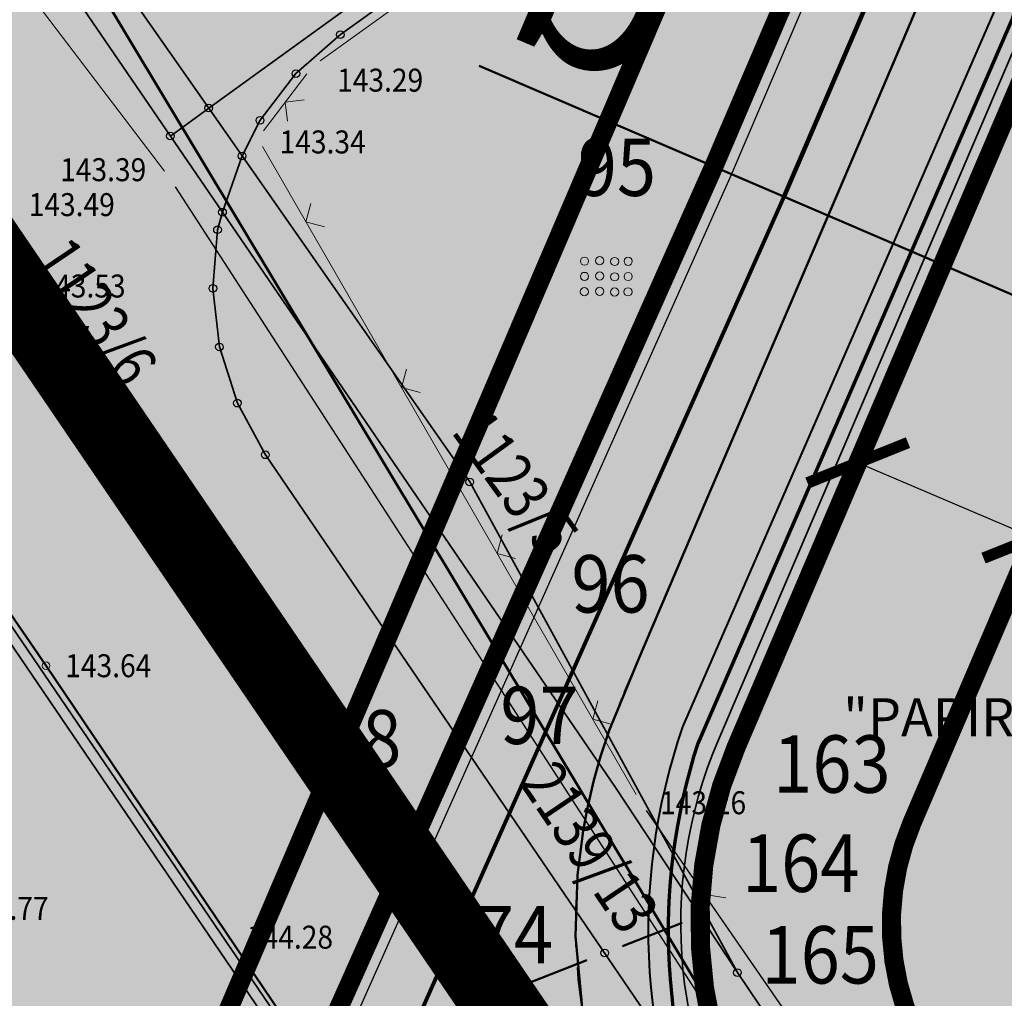
# Model space of a CAD drawing. Units: metres. Extents: x 7525089 to 7527618, y 4827271 to 4828821.
# Drawn here: x 7525489 to 7525514, y 4828006 to 4828032 of the extents above; entities that cross this region are included whole.
import ezdxf
from ezdxf.enums import TextEntityAlignment as Align

# ---------------------------------------------------------------- set-up
doc = ezdxf.new("R2010")
doc.units = ezdxf.units.M
doc.header["$PDMODE"] = 32
doc.header["$PDSIZE"] = 0.2
doc.linetypes.add('DASHED', pattern=[0.75, 0.5, -0.25])
doc.linetypes.add('GEOLINE', pattern=[7, 5, -1, 0, -1])
for name, color, linetype, lineweight, true_color in [('0 Elektroenergetika', 7, 'Continuous', 35, 0xd10000), ('05_privredne delatnosti_postojeće', 7, 'Continuous', 30, 0xb3dbe6), ('06_saobr. bez savremenog kolovoznog zastora', 7, 'Continuous', 50, 0xdbdbdb), ('0_gasovod planirani', 7, 'Continuous', 70, 0x007000)]:
    doc.layers.add(name, color=color, linetype=linetype, lineweight=lineweight, true_color=true_color)
for name, color, linetype, lineweight in [('0 TT mreza', 200, 'Continuous', 30), ('02_GL', 7, 'DASHED', 50), ('02_GL_kote', 7, 'Continuous', 9), ('02_GL_kote @ 1', 7, 'Continuous', 9), ('02_RL', 5, 'Continuous', 50), ('06_saobraćajnice_osovina', 251, 'GEOLINE', 35), ('06_saobraćajnice_preseci', 250, 'Continuous', 50), ('13_granica novoformiranih parcela', 6, 'Continuous', 50), ('13_novoprojektovane tačke_oznaka', 1, 'Continuous', 30), ('13_novoprojektovane tačke_znak', 1, 'Continuous', 30), ('1_Parcele_granice', 7, 'Continuous', 35), ('DETALJ_LINIJE', 1, 'Continuous', 9), ('Detaljne_tacke', 7, 'Continuous', 15), ('Detaljne_tacke_kote', 32, 'Continuous', 15), ('hidro OV sekundarni kolektori', 102, 'Continuous', 100), ('hidro vodovod sekundarni', 150, 'Continuous', 40), ('TOPOGRAFSKI_ZNACI', 1, 'Continuous', 9)]:
    doc.layers.add(name, color=color, linetype=linetype, lineweight=lineweight)
doc.layers.add('05_privredne delatnosti_planirano', color=7, linetype='Continuous', true_color=0xb3dbe6)
doc.layers.add('13_javno', color=7, linetype='Continuous', true_color=0xdbdbdb)
for name, color, linetype in [('06_nivelacija', 7, 'Continuous'), ('06_sekundarne_planirane', 241, 'Continuous'), ('07_vodotok II reda-zatvoreni kanal', 150, 'DASHED'), ('07_vodotok II reda_otvoreni-kanal-planirano', 150, 'Continuous'), ('2_Broj_parcele', 7, 'Continuous'), ('4_Katastarske_tacke', 7, 'Continuous'), ('Text', 7, 'Continuous')]:
    doc.layers.add(name, color=color, linetype=linetype)
doc.styles.add('GUP2013_SAOBRACAJ$0$Tahoma', font='tahoma.ttf')
doc.styles.add('kote', font='geodet__.shx')
doc.styles.add('MAPSOFT18', font='MAPC104.SHX')
doc.styles.add('oznake', font='yusimc.shx')
doc.styles.add('style2', font='txt')
doc.styles.add('Tahoma', font='tahoma.ttf')
doc.dimstyles.new('PGR-5000', dxfattribs={"dimtxt": 5, "dimasz": 2, "dimexe": 1.25, "dimexo": 0.625, "dimtad": 1, "dimdec": 1, "dimrnd": 0.05, "dimzin": 4, "dimtxsty": 'Tahoma', "dimblk1": 'ARCHTICK', "dimblk2": 'ARCHTICK', "dimsah": 1, "dimcen": 2.5, "dimadec": 0, "dimazin": 0, "dimtfac": 1, "dimtdec": 1, "dimtix": 1, "dimtmove": 2, "dimatfit": 2, "dimfxl": 1, "dimfxlon": 1, "dimarcsym": 0})

# ---------------------------------------------------------------- blocks, each defined once
blk = doc.blocks.new('NV-500')
for centre in [(-0.991, 0.179), (-0.594, 0.189), (-0.202, 0.17), (0.15, 0.176), (-0.992, -0.221), (-0.595, -0.211), (-0.204, -0.23), (0.149, -0.224), (-0.994, -0.621), (-0.596, -0.611), (-0.205, -0.63), (0.147, -0.624)]:
    blk.add_circle(centre, 0.107)
blk = doc.blocks.new('TZ117')
at = {"color": 0}
blk.add_lwpolyline([(0.707, 0.707), (0, 0), (-0.707, 0.707)], dxfattribs=at)
blk = doc.blocks.new('T1')
at = {"linetype": 'Continuous'}
blk.add_point((0, 0), dxfattribs=at)
blk.add_attdef('OZN-TAC', (0, 0), '', height=5)
blk = doc.blocks.new('_ArchTick')
at = {"color": 0, "linetype": 'ByBlock', "const_width": 0.15}
blk.add_lwpolyline([(-0.5, -0.5), (0.5, 0.5)], dxfattribs=at)
blk = doc.blocks.new('*D93')
at = {"layer": '02_GL_kote', "color": 0, "lineweight": -2, "ltscale": 0.5, "transparency": 16777216}
for p, q in [((7525514.162, 4828001.89), (7525513.458, 4828002.923)), ((7525510.029, 4827999.075), (7525514.162, 4828001.89)), ((7525510.029, 4827999.075), (7525509.326, 4828000.109))]:
    blk.add_line(p, q, dxfattribs=at)
at = {"layer": 'Defpoints', "color": 0, "lineweight": 50, "ltscale": 0.5, "transparency": 16777216}
for p in [(7525514.162, 4828001.89), (7525514.162, 4828001.89), (7525510.029, 4827999.075)]:
    blk.add_point(p, dxfattribs=at)
at = {"layer": '02_GL_kote', "color": 0, "lineweight": -2, "ltscale": 0.5, "transparency": 16777216, "xscale": 2, "yscale": 2, "zscale": 2}
for p, rotation in [((7525514.162, 4828001.89), 34.26059641686407), ((7525510.029, 4827999.075), 214.2605964168641)]:
    blk.add_blockref('_ArchTick', p, dxfattribs=dict(at, rotation=rotation))
at = {"layer": '02_GL_kote', "color": 0, "ltscale": 0.5, "transparency": 16777216, "insert": (7525518.14, 4828004.915), "char_height": 4, "attachment_point": 5, "rotation": 34.2606, "style": 'Tahoma'}
blk.add_mtext('5,0', dxfattribs=at)
blk = doc.blocks.new('*D136')
at = {"layer": '02_GL_kote', "color": 0, "lineweight": -2, "ltscale": 0.5, "transparency": 16777216}
for p, q in [((7525510.966, 4828020.922), (7525510.082, 4828018.853)), ((7525515.171, 4828018.037), (7525510.573, 4828020.002)), ((7525515.564, 4828018.956), (7525514.68, 4828016.887))]:
    blk.add_line(p, q, dxfattribs=at)
at = {"layer": 'Defpoints', "color": 0, "lineweight": 50, "ltscale": 0.5, "transparency": 16777216}
for p in [(7525511.426, 4828021.996), (7525516.023, 4828020.03), (7525510.573, 4828020.002)]:
    blk.add_point(p, dxfattribs=at)
at = {"layer": '02_GL_kote', "color": 0, "lineweight": -2, "ltscale": 0.5, "transparency": 16777216, "xscale": 2, "yscale": 2, "zscale": 2}
for p, rotation in [((7525510.573, 4828020.002), 156.8552913911878), ((7525515.171, 4828018.037), 336.8552913911878)]:
    blk.add_blockref('_ArchTick', p, dxfattribs=dict(at, rotation=rotation))
at = {"layer": '02_GL_kote', "color": 0, "ltscale": 0.5, "transparency": 16777216, "insert": (7525520.165, 4828016.64), "char_height": 4, "attachment_point": 5, "rotation": 336.8553, "style": 'Tahoma'}
blk.add_mtext('5,0', dxfattribs=at)

msp = doc.modelspace()

# ---------------------------------------------------------------- hatches: boundary and pattern name
at = {"layer": '05_privredne delatnosti_planirano'}
h = msp.add_hatch(color=256, dxfattribs=at)
h.dxf.hatch_style = 1
edge = h.paths.add_edge_path()
edge.add_line((7525507.396, 4828012.57), (7525517.57, 4828036.37))
edge.add_line((7525517.57, 4828036.37), (7525521.5, 4828040.9))
edge.add_line((7525521.5, 4828040.9), (7525509.32, 4828056.01))
edge.add_line((7525509.32, 4828056.01), (7525508.171, 4828055.185))
edge.add_arc((7525648.563, 4828194.393), 197.709, 220.09955, 224.75732, ccw=False)
edge.add_line((7525497.33, 4828067.045), (7525444.957, 4828129.253))
edge.add_line((7525444.957, 4828129.253), (7525549.165, 4828175.66))
edge.add_line((7525549.165, 4828175.66), (7525645.059, 4828218.574))
edge.add_line((7525645.059, 4828218.574), (7525651.74, 4828208.26))
edge.add_line((7525651.74, 4828208.26), (7525661.86, 4828193.44))
edge.add_line((7525661.86, 4828193.44), (7525662.83, 4828192.02))
edge.add_line((7525662.83, 4828192.02), (7525676.94, 4828171.36))
edge.add_line((7525676.94, 4828171.36), (7525690.13, 4828152.22))
edge.add_line((7525690.13, 4828152.22), (7525693.53, 4828147.32))
edge.add_line((7525693.53, 4828147.32), (7525697.97, 4828139.78))
edge.add_line((7525697.97, 4828139.78), (7525705.55, 4828126.95))
edge.add_line((7525705.55, 4828126.95), (7525719.81, 4828102.82))
edge.add_line((7525719.81, 4828102.82), (7525724.98, 4828094.86))
edge.add_line((7525724.98, 4828094.86), (7525733.97, 4828081.01))
edge.add_line((7525733.97, 4828081.01), (7525746.95, 4828061.09))
edge.add_line((7525746.95, 4828061.09), (7525750.55, 4828055.87))
edge.add_line((7525750.55, 4828055.87), (7525752.42, 4828053.13))
edge.add_line((7525752.42, 4828053.13), (7525752.8, 4828052.58))
edge.add_line((7525752.8, 4828052.58), (7525754.78, 4828053.89))
edge.add_line((7525754.78, 4828053.89), (7525761.492, 4828043.297))
edge.add_line((7525761.492, 4828043.297), (7525763.87, 4828036.41))
edge.add_line((7525763.87, 4828036.41), (7525769.67, 4828023.77))
edge.add_line((7525769.67, 4828023.77), (7525782.57, 4828003.27))
edge.add_line((7525782.57, 4828003.27), (7525787.63, 4827997.25))
edge.add_line((7525787.63, 4827997.25), (7525791.49, 4827994.09))
edge.add_line((7525791.49, 4827994.09), (7525795.36, 4827990.91))
edge.add_line((7525795.36, 4827990.91), (7525815.48, 4827959.48))
edge.add_line((7525815.48, 4827959.48), (7525816.18, 4827958.388))
edge.add_line((7525816.18, 4827958.388), (7525814.958, 4827957.4))
edge.add_line((7525814.958, 4827957.4), (7525813.286, 4827956.43))
edge.add_line((7525813.286, 4827956.43), (7525808.874, 4827954.307))
edge.add_line((7525808.874, 4827954.307), (7525800.699, 4827950.465))
edge.add_line((7525800.699, 4827950.465), (7525796.16, 4827948.7))
edge.add_line((7525796.16, 4827948.7), (7525789.203, 4827946.434))
edge.add_line((7525789.203, 4827946.434), (7525788.773, 4827947.486))
edge.add_line((7525788.773, 4827947.486), (7525778.798, 4827943.327))
edge.add_line((7525778.798, 4827943.327), (7525772.466, 4827940.629))
edge.add_line((7525772.466, 4827940.629), (7525763.027, 4827937.911))
edge.add_line((7525763.027, 4827937.911), (7525747.304, 4827933.493))
edge.add_line((7525747.304, 4827933.493), (7525732.781, 4827929.54))
edge.add_line((7525732.781, 4827929.54), (7525732.039, 4827929.641))
edge.add_line((7525732.039, 4827929.641), (7525720.886, 4827933.461))
edge.add_line((7525720.886, 4827933.461), (7525707.243, 4827938.853))
edge.add_line((7525707.243, 4827938.853), (7525698.741, 4827942.851))
edge.add_line((7525698.741, 4827942.851), (7525687.438, 4827949.066))
edge.add_line((7525687.438, 4827949.066), (7525680.299, 4827952.57))
edge.add_line((7525680.299, 4827952.57), (7525676.89, 4827953.97))
edge.add_line((7525676.89, 4827953.97), (7525672.502, 4827955.633))
edge.add_line((7525672.502, 4827955.633), (7525668.644, 4827956.938))
edge.add_line((7525668.644, 4827956.938), (7525663.389, 4827958.303))
edge.add_line((7525663.389, 4827958.303), (7525659.026, 4827958.929))
edge.add_line((7525659.026, 4827958.929), (7525654.143, 4827959.105))
edge.add_line((7525654.143, 4827959.105), (7525649.432, 4827958.969))
edge.add_line((7525649.432, 4827958.969), (7525644.514, 4827958.219))
edge.add_line((7525644.514, 4827958.219), (7525636.131, 4827956.752))
edge.add_line((7525636.131, 4827956.752), (7525628.748, 4827954.898))
edge.add_line((7525628.748, 4827954.898), (7525623.022, 4827953.205))
edge.add_line((7525623.022, 4827953.205), (7525615.834, 4827950.706))
edge.add_line((7525615.834, 4827950.706), (7525609.77, 4827948.292))
edge.add_line((7525609.77, 4827948.292), (7525603.372, 4827945.264))
edge.add_line((7525603.372, 4827945.264), (7525597.844, 4827942.333))
edge.add_line((7525597.844, 4827942.333), (7525591.49, 4827938.215))
edge.add_line((7525591.49, 4827938.215), (7525576.802, 4827927.418))
edge.add_line((7525576.802, 4827927.418), (7525573.727, 4827925.516))
edge.add_arc((7525567.545, 4827935.508), 11.75, 214.2606, 301.7458, ccw=False)
edge.add_line((7525557.834, 4827928.893), (7525508.489, 4828001.336))
edge.add_arc((7525518.201, 4828007.951), 11.75, 156.8553, 214.2606, ccw=False)
h = msp.add_hatch(color=256, dxfattribs=at)
h.dxf.hatch_style = 1
edge = h.paths.add_edge_path()
edge.add_arc((7525498.74, 4828038.749), 11.75, 336.8553, 404.5072)
edge.add_line((7525507.119, 4828046.986), (7525502.83, 4828051.35))
edge.add_line((7525502.83, 4828051.35), (7525498.21, 4828056.04))
edge.add_line((7525498.21, 4828056.04), (7525482.55, 4828072.57))
edge.add_line((7525482.55, 4828072.57), (7525479.52, 4828075.76))
edge.add_line((7525479.52, 4828075.76), (7525467.64, 4828090.49))
edge.add_line((7525467.64, 4828090.49), (7525453.38, 4828108.19))
edge.add_line((7525453.38, 4828108.19), (7525444.73, 4828119.43))
edge.add_line((7525444.73, 4828119.43), (7525438.73, 4828126.48))
edge.add_line((7525438.73, 4828126.48), (7525424.902, 4828120.322))
edge.add_line((7525424.902, 4828120.322), (7525425.263, 4828103.012))
edge.add_line((7525425.263, 4828103.012), (7525430.278, 4828051.906))
edge.add_line((7525430.278, 4828051.906), (7525432.597, 4828052.138))
edge.add_line((7525432.597, 4828052.138), (7525435.168, 4828048.372))
edge.add_line((7525435.168, 4828048.372), (7525435.605, 4828045.518))
edge.add_line((7525435.605, 4828045.518), (7525447.699, 4827944.571))
edge.add_line((7525447.699, 4827944.571), (7525447.024, 4827920.796))
edge.add_line((7525447.024, 4827920.796), (7525450.446, 4827889.682))
edge.add_line((7525450.446, 4827889.682), (7525451.848, 4827882.93))
edge.add_line((7525451.848, 4827882.93), (7525475.034, 4827874.412))
edge.add_line((7525475.034, 4827874.412), (7525481.12, 4827877.13))
edge.add_line((7525481.12, 4827877.13), (7525483.41, 4827878.15))
edge.add_line((7525483.41, 4827878.15), (7525491.741, 4827881.867))
edge.add_line((7525491.741, 4827881.867), (7525495, 4827883.32))
edge.add_line((7525495, 4827883.32), (7525512.46, 4827891.11))
edge.add_line((7525512.46, 4827891.11), (7525529.2, 4827899.01))
edge.add_line((7525529.2, 4827899.01), (7525535.9, 4827902.02))
edge.add_line((7525535.9, 4827902.02), (7525541.21, 4827904.614))
edge.add_line((7525541.21, 4827904.614), (7525543.52, 4827905.72))
edge.add_line((7525543.52, 4827905.72), (7525550.64, 4827909.68))
edge.add_line((7525550.64, 4827909.68), (7525552.2, 4827910.92))
edge.add_line((7525552.2, 4827910.92), (7525553.48, 4827912.44))
edge.add_line((7525553.48, 4827912.44), (7525554.43, 4827914.19))
edge.add_line((7525554.43, 4827914.19), (7525555.02, 4827916.09))
edge.add_line((7525555.02, 4827916.09), (7525555.18, 4827917.32))
edge.add_line((7525555.18, 4827917.32), (7525553.93, 4827919.14))
edge.add_line((7525553.93, 4827919.14), (7525532.51, 4827950.71))
edge.add_line((7525532.51, 4827950.71), (7525526.39, 4827959.72))
edge.add_line((7525526.39, 4827959.72), (7525520.99, 4827967.61))
edge.add_line((7525520.99, 4827967.61), (7525509.48, 4827984.45))
edge.add_line((7525509.48, 4827984.45), (7525496.19, 4828003.9))
edge.add_line((7525496.19, 4828003.9), (7525506.805, 4828027.724))
edge.add_line((7525506.805, 4828027.724), (7525509.544, 4828034.131))
at = {"layer": '05_privredne delatnosti_postojeće', "lineweight": 50}
h = msp.add_hatch(color=256, dxfattribs=at)
h.dxf.hatch_style = 1
h.paths.add_polyline_path([(7525424.992, 4828131.292), (7525424.737, 4828128.223), (7525425.263, 4828103.012), (7525430.278, 4828051.906), (7525432.597, 4828052.138), (7525435.168, 4828048.372), (7525435.605, 4828045.518), (7525439.209, 4828015.432), (7525442.109, 4827991.225), (7525444.972, 4827967.326), (7525447.699, 4827944.571), (7525447.024, 4827920.796), (7525450.446, 4827889.682), (7525455.351, 4827866.054), (7525455.466, 4827865.2), (7525479.368, 4827874.849), (7525483.854, 4827878.234), (7525508.171, 4827889.367), (7525529.253, 4827898.948), (7525541.21, 4827904.614), (7525551.107, 4827909.292), (7525552.591, 4827910.998), (7525554.426, 4827913.499), (7525555.125, 4827915.69), (7525555.295, 4827917.85), (7525551.079, 4827923.987), (7525536.017, 4827946.356), (7525524.871, 4827962.515), (7525521.241, 4827967.765), (7525517.848, 4827972.64), (7525509.61, 4827984.69), (7525489.373, 4828014.7), (7525476.752, 4828033.11), (7525458.249, 4828061.451), (7525465.884, 4828066.441), (7525467.065, 4828067.215), (7525482.451, 4828044.793), (7525489.609, 4828034.297), (7525507.86, 4828003.917), (7525518.122, 4827990.598), (7525525.25, 4827979.05), (7525529.88, 4827973.64), (7525533.56, 4827976.142), (7525542.57, 4827982.57), (7525554.56, 4827989.94), (7525544.41, 4827999.9), (7525535.81, 4828010.55), (7525517.57, 4828036.37), (7525514.86, 4828039.12), (7525511.69, 4828042.34), (7525502.83, 4828051.35), (7525498.21, 4828056.04), (7525482.56, 4828072.576), (7525479.52, 4828075.76), (7525467.64, 4828090.49), (7525453.38, 4828108.19), (7525440.36, 4828124.34), (7525438.357, 4828126.741), (7525430.123, 4828136.602), (7525427.69, 4828139.55), (7525424.92, 4828142.52), (7525423.21, 4828144.36), (7525419.009, 4828149.029), (7525424.992, 4828131.292)])
at = {"layer": '06_saobr. bez savremenog kolovoznog zastora', "lineweight": 50}
h = msp.add_hatch(color=256, dxfattribs=at)
h.dxf.hatch_style = 1
edge = h.paths.add_edge_path()
edge.add_line((7525555.295, 4827917.85), (7525551.079, 4827923.987))
edge.add_line((7525551.079, 4827923.987), (7525536.017, 4827946.356))
edge.add_line((7525536.017, 4827946.356), (7525524.871, 4827962.515))
edge.add_line((7525524.871, 4827962.515), (7525521.241, 4827967.765))
edge.add_line((7525521.241, 4827967.765), (7525517.848, 4827972.64))
edge.add_line((7525517.848, 4827972.64), (7525509.61, 4827984.69))
edge.add_line((7525509.61, 4827984.69), (7525489.373, 4828014.7))
edge.add_line((7525489.373, 4828014.7), (7525476.752, 4828033.11))
edge.add_line((7525476.752, 4828033.11), (7525458.249, 4828061.451))
edge.add_line((7525458.249, 4828061.451), (7525465.884, 4828066.441))
edge.add_line((7525465.884, 4828066.441), (7525467.065, 4828067.215))
edge.add_line((7525467.065, 4828067.215), (7525482.451, 4828044.793))
edge.add_line((7525482.451, 4828044.793), (7525489.609, 4828034.297))
edge.add_line((7525489.609, 4828034.297), (7525507.86, 4828003.917))
edge.add_line((7525507.86, 4828003.917), (7525518.122, 4827990.598))
edge.add_line((7525518.122, 4827990.598), (7525525.25, 4827979.05))
edge.add_line((7525525.25, 4827979.05), (7525529.88, 4827973.64))
edge.add_line((7525529.88, 4827973.64), (7525529.88, 4827973.64))
edge.add_line((7525529.88, 4827973.64), (7525540.97, 4827956.34))
edge.add_line((7525540.97, 4827956.34), (7525561.362, 4827926.25))
edge.add_line((7525561.362, 4827926.25), (7525564.986, 4827924.106))
edge.add_line((7525564.986, 4827924.106), (7525568.792, 4827923.276))
edge.add_line((7525568.792, 4827923.276), (7525570.815, 4827923.714))
edge.add_line((7525570.815, 4827923.714), (7525573.727, 4827925.516))
edge.add_arc((7525496.084, 4828013.906), 117.649, 298.44583, 311.29659, ccw=False)
edge.add_line((7525552.124, 4827910.461), (7525553.287, 4827911.947))
edge.add_line((7525553.287, 4827911.947), (7525554.426, 4827913.499))
edge.add_line((7525554.426, 4827913.499), (7525555.125, 4827915.69))
edge.add_line((7525555.125, 4827915.69), (7525555.295, 4827917.85))
at = {"layer": '06_sekundarne_planirane', "lineweight": 50}
h = msp.add_hatch(color=256, dxfattribs=at)
h.dxf.hatch_style = 1
edge = h.paths.add_edge_path()
edge.add_line((7525419.1, 4828148.76), (7525424.92, 4828142.52))
edge.add_line((7525424.92, 4828142.52), (7525427.69, 4828139.55))
edge.add_line((7525427.69, 4828139.55), (7525430.14, 4828136.61))
edge.add_line((7525430.14, 4828136.61), (7525433.19, 4828132.99))
edge.add_line((7525433.19, 4828132.99), (7525444.73, 4828119.43))
edge.add_line((7525444.73, 4828119.43), (7525453.38, 4828108.19))
edge.add_line((7525453.38, 4828108.19), (7525467.64, 4828090.49))
edge.add_line((7525467.64, 4828090.49), (7525479.52, 4828075.76))
edge.add_line((7525479.52, 4828075.76), (7525482.55, 4828072.57))
edge.add_line((7525482.55, 4828072.57), (7525498.21, 4828056.04))
edge.add_line((7525498.21, 4828056.04), (7525502.83, 4828051.35))
edge.add_line((7525502.83, 4828051.35), (7525507.119, 4828046.986))
edge.add_arc((7525498.74, 4828038.749), 11.75, -23.1447, 44.5072, ccw=False)
edge.add_line((7525509.544, 4828034.131), (7525506.805, 4828027.724))
edge.add_line((7525506.805, 4828027.724), (7525496.19, 4828003.9))
edge.add_line((7525496.19, 4828003.9), (7525509.48, 4827984.45))
edge.add_line((7525509.48, 4827984.45), (7525520.99, 4827967.61))
edge.add_line((7525520.99, 4827967.61), (7525526.39, 4827959.72))
edge.add_line((7525526.39, 4827959.72), (7525532.51, 4827950.71))
edge.add_line((7525532.51, 4827950.71), (7525553.93, 4827919.14))
edge.add_line((7525553.93, 4827919.14), (7525555.18, 4827917.32))
edge.add_line((7525555.18, 4827917.32), (7525555.02, 4827916.09))
edge.add_line((7525555.02, 4827916.09), (7525554.43, 4827914.19))
edge.add_line((7525554.43, 4827914.19), (7525553.48, 4827912.44))
edge.add_line((7525553.48, 4827912.44), (7525552.2, 4827910.92))
edge.add_line((7525552.2, 4827910.92), (7525550.64, 4827909.68))
edge.add_arc((7525498.719, 4828010.125), 113.07, 297.33503, 311.55791)
edge.add_arc((7525567.545, 4827935.508), 11.75, 214.2595, 301.7458, ccw=False)
edge.add_line((7525557.834, 4827928.893), (7525508.489, 4828001.336))
edge.add_arc((7525518.201, 4828007.951), 11.75, 156.8553, 214.2606, ccw=False)
edge.add_line((7525507.396, 4828012.57), (7525517.57, 4828036.37))
edge.add_line((7525517.57, 4828036.37), (7525521.5, 4828040.9))
edge.add_line((7525521.5, 4828040.9), (7525509.32, 4828056.01))
edge.add_line((7525509.32, 4828056.01), (7525508.171, 4828055.185))
edge.add_arc((7525648.563, 4828194.393), 197.709, 220.09955, 224.75732, ccw=False)
edge.add_line((7525497.33, 4828067.045), (7525444.957, 4828129.253))
edge.add_line((7525444.957, 4828129.253), (7525447.572, 4828130.417))
edge.add_line((7525447.572, 4828130.417), (7525444.177, 4828134.449))
edge.add_arc((7525516.086, 4828194.989), 94, 210.23913, 220.09415, ccw=False)
edge.add_line((7525434.876, 4828147.65), (7525428.471, 4828158.638))
edge.add_arc((7525436.895, 4828163.548), 9.75, 113.8769, 210.2387, ccw=False)
edge.add_line((7525432.948, 4828172.464), (7525413.942, 4828164.051))
edge.add_line((7525413.942, 4828164.051), (7525419.1, 4828148.76))
edge.add_line((7525419.1, 4828148.76), (7525419.1, 4828148.76))
at = {"layer": '07_vodotok II reda_otvoreni-kanal-planirano', "ltscale": 0.4}
h = msp.add_hatch(dxfattribs=at)
h.set_pattern_fill('ANSI37', color=256)
edge = h.paths.add_edge_path()
edge.add_line((7525128.565, 4828598.69), (7525128.339, 4828573.461))
edge.add_line((7525128.339, 4828573.461), (7525129.545, 4828559))
edge.add_line((7525129.545, 4828559), (7525125.154, 4828536.43))
edge.add_line((7525125.154, 4828536.43), (7525131.513, 4828517.226))
edge.add_line((7525131.513, 4828517.226), (7525135.233, 4828493.361))
edge.add_line((7525135.233, 4828493.361), (7525150.479, 4828462.961))
edge.add_line((7525150.479, 4828462.961), (7525164.37, 4828444.951))
edge.add_line((7525164.37, 4828444.951), (7525176.681, 4828433.455))
edge.add_line((7525176.681, 4828433.455), (7525204.284, 4828411.629))
edge.add_line((7525204.284, 4828411.629), (7525221.481, 4828391.505))
edge.add_line((7525221.481, 4828391.505), (7525241.391, 4828370.699))
edge.add_line((7525241.391, 4828370.699), (7525265.753, 4828345.355))
edge.add_line((7525265.753, 4828345.355), (7525282.519, 4828329.411))
edge.add_line((7525282.519, 4828329.411), (7525302.544, 4828309.203))
edge.add_line((7525302.544, 4828309.203), (7525300.367, 4828307.138))
edge.add_line((7525300.367, 4828307.138), (7525301.584, 4828305.909))
edge.add_line((7525301.584, 4828305.909), (7525318.562, 4828288.133))
edge.add_line((7525318.562, 4828288.133), (7525340.753, 4828264.954))
edge.add_line((7525340.753, 4828264.954), (7525355.804, 4828248.063))
edge.add_line((7525355.804, 4828248.063), (7525377.882, 4828220.767))
edge.add_line((7525377.882, 4828220.767), (7525395.787, 4828196.34))
edge.add_line((7525395.787, 4828196.34), (7525413.027, 4828166.766))
edge.add_line((7525413.027, 4828166.766), (7525424.992, 4828131.292))
edge.add_line((7525424.992, 4828131.292), (7525424.737, 4828128.223))
edge.add_line((7525424.737, 4828128.223), (7525425.263, 4828103.012))
edge.add_line((7525425.263, 4828103.012), (7525430.278, 4828051.906))
edge.add_line((7525430.278, 4828051.906), (7525432.597, 4828052.138))
edge.add_line((7525432.597, 4828052.138), (7525435.168, 4828048.372))
edge.add_line((7525435.168, 4828048.372), (7525435.605, 4828045.518))
edge.add_line((7525435.605, 4828045.518), (7525439.209, 4828015.432))
edge.add_line((7525439.209, 4828015.432), (7525442.109, 4827991.225))
edge.add_line((7525442.109, 4827991.225), (7525444.972, 4827967.326))
edge.add_line((7525444.972, 4827967.326), (7525447.699, 4827944.571))
edge.add_line((7525447.699, 4827944.571), (7525447.024, 4827920.796))
edge.add_line((7525447.024, 4827920.796), (7525450.446, 4827889.682))
edge.add_line((7525450.446, 4827889.682), (7525455.351, 4827866.054))
edge.add_line((7525455.351, 4827866.054), (7525455.466, 4827865.2))
edge.add_line((7525455.466, 4827865.2), (7525463.416, 4827813.379))
edge.add_line((7525463.416, 4827813.379), (7525467.964, 4827773.307))
edge.add_arc((7525587.198, 4827786.842), 120, 186.47592, 191.54874)
edge.add_line((7525469.628, 4827762.818), (7525478.667, 4827718.581))
edge.add_line((7525478.667, 4827718.581), (7525480.45, 4827697.653))
edge.add_line((7525480.45, 4827697.653), (7525490.527, 4827640.293))
edge.add_line((7525490.527, 4827640.293), (7525502.057, 4827560.356))
edge.add_line((7525502.057, 4827560.356), (7525503.523, 4827552.04))
edge.add_line((7525503.523, 4827552.04), (7525477.937, 4827552.04))
edge.add_line((7525477.937, 4827552.04), (7525476.923, 4827556.052))
edge.add_line((7525476.923, 4827556.052), (7525472.664, 4827580.792))
edge.add_line((7525472.664, 4827580.792), (7525468.044, 4827607.623))
edge.add_line((7525468.044, 4827607.623), (7525460.598, 4827634.963))
edge.add_line((7525460.598, 4827634.963), (7525455.295, 4827667.535))
edge.add_line((7525455.295, 4827667.535), (7525450.709, 4827692.408))
edge.add_line((7525450.709, 4827692.408), (7525448.132, 4827713.273))
edge.add_line((7525448.132, 4827713.273), (7525444.284, 4827737.979))
edge.add_line((7525444.284, 4827737.979), (7525440.918, 4827763.597))
edge.add_line((7525440.918, 4827763.597), (7525438.577, 4827789.536))
edge.add_line((7525438.577, 4827789.536), (7525436.1, 4827810.202))
edge.add_line((7525436.1, 4827810.202), (7525433.24, 4827834.072))
edge.add_line((7525433.24, 4827834.072), (7525430.495, 4827848.627))
edge.add_line((7525430.495, 4827848.627), (7525428.834, 4827855.098))
edge.add_line((7525428.834, 4827855.098), (7525428.272, 4827860.41))
edge.add_line((7525428.272, 4827860.41), (7525428.094, 4827887.119))
edge.add_line((7525428.094, 4827887.119), (7525425.504, 4827917.98))
edge.add_line((7525425.504, 4827917.98), (7525422.406, 4827941.317))
edge.add_line((7525422.406, 4827941.317), (7525419.654, 4827964.293))
edge.add_line((7525419.654, 4827964.293), (7525416.79, 4827988.192))
edge.add_line((7525416.79, 4827988.192), (7525413.592, 4828012.363))
edge.add_line((7525413.592, 4828012.363), (7525406.705, 4828042.105))
edge.add_line((7525406.705, 4828042.105), (7525404.061, 4828070.905))
edge.add_line((7525404.061, 4828070.905), (7525400.674, 4828100.019))
edge.add_line((7525400.674, 4828100.019), (7525398.092, 4828127.013))
edge.add_line((7525398.092, 4828127.013), (7525387.841, 4828159.16))
edge.add_line((7525387.841, 4828159.16), (7525373.776, 4828185.324))
edge.add_line((7525373.776, 4828185.324), (7525357.356, 4828205.975))
edge.add_line((7525357.356, 4828205.975), (7525335.969, 4828229.595))
edge.add_line((7525335.969, 4828229.595), (7525320.584, 4828245.967))
edge.add_line((7525320.584, 4828245.967), (7525299.086, 4828269.868))
edge.add_line((7525299.086, 4828269.868), (7525283.767, 4828289.238))
edge.add_line((7525283.767, 4828289.238), (7525262.988, 4828311.059))
edge.add_line((7525262.988, 4828311.059), (7525247.17, 4828327.894))
edge.add_line((7525247.17, 4828327.894), (7525223.099, 4828353.511))
edge.add_line((7525223.099, 4828353.511), (7525202.801, 4828372.992))
edge.add_line((7525202.801, 4828372.992), (7525184.406, 4828390.927))
edge.add_line((7525184.406, 4828390.927), (7525158.16, 4828414.085))
edge.add_line((7525158.16, 4828414.085), (7525143.559, 4828424.899))
edge.add_line((7525143.559, 4828424.899), (7525143.18, 4828417.3))
edge.add_line((7525143.18, 4828417.3), (7525143.204, 4828417.262))
edge.add_line((7525143.204, 4828417.262), (7525123.58, 4828449.25))
edge.add_line((7525123.58, 4828449.25), (7525106.75, 4828476.19))
edge.add_line((7525106.75, 4828476.19), (7525107.44, 4828480.09))
edge.add_line((7525107.44, 4828480.09), (7525108.441, 4828487.918))
edge.add_line((7525108.441, 4828487.918), (7525102.105, 4828507.74))
edge.add_line((7525102.105, 4828507.74), (7525101.49, 4828511.387))
edge.add_line((7525101.49, 4828511.387), (7525101.49, 4828598.69))
edge.add_line((7525101.49, 4828598.69), (7525128.565, 4828598.69))
at = {"layer": '13_javno', "lineweight": 50}
h = msp.add_hatch(color=256, dxfattribs=at)
h.dxf.hatch_style = 1
edge = h.paths.add_edge_path()
edge.add_line((7525507.396, 4828012.57), (7525515.455, 4828031.422))
edge.add_line((7525515.455, 4828031.422), (7525517.57, 4828036.37))
edge.add_line((7525517.57, 4828036.37), (7525521.5, 4828040.9))
edge.add_line((7525521.5, 4828040.9), (7525509.32, 4828056.01))
edge.add_line((7525509.32, 4828056.01), (7525508.171, 4828055.185))
edge.add_line((7525508.171, 4828055.185), (7525507.602, 4828055.763))
edge.add_arc((7525647.841, 4828193.761), 196.75, 220.09415, 224.53838, ccw=False)
edge.add_line((7525497.33, 4828067.045), (7525444.957, 4828129.253))
edge.add_line((7525444.957, 4828129.253), (7525447.572, 4828130.417))
edge.add_line((7525447.572, 4828130.417), (7525444.177, 4828134.449))
edge.add_arc((7525516.086, 4828194.989), 94, 210.23913, 220.09415, ccw=False)
edge.add_line((7525434.876, 4828147.65), (7525428.471, 4828158.638))
edge.add_arc((7525436.895, 4828163.548), 9.75, 113.8769, 210.2387, ccw=False)
edge.add_line((7525432.948, 4828172.464), (7525413.942, 4828164.051))
edge.add_line((7525413.942, 4828164.051), (7525419.1, 4828148.76))
edge.add_line((7525419.1, 4828148.76), (7525419.1, 4828148.76))
edge.add_line((7525419.1, 4828148.76), (7525424.92, 4828142.52))
edge.add_line((7525424.92, 4828142.52), (7525427.69, 4828139.55))
edge.add_line((7525427.69, 4828139.55), (7525430.14, 4828136.61))
edge.add_line((7525430.14, 4828136.61), (7525433.19, 4828132.99))
edge.add_line((7525433.19, 4828132.99), (7525444.73, 4828119.43))
edge.add_line((7525444.73, 4828119.43), (7525453.38, 4828108.19))
edge.add_line((7525453.38, 4828108.19), (7525467.64, 4828090.49))
edge.add_line((7525467.64, 4828090.49), (7525479.52, 4828075.76))
edge.add_line((7525479.52, 4828075.76), (7525482.55, 4828072.57))
edge.add_line((7525482.55, 4828072.57), (7525498.21, 4828056.04))
edge.add_line((7525498.21, 4828056.04), (7525502.83, 4828051.35))
edge.add_line((7525502.83, 4828051.35), (7525507.119, 4828046.986))
edge.add_arc((7525498.74, 4828038.749), 11.75, -23.1447, 44.5072, ccw=False)
edge.add_line((7525509.544, 4828034.131), (7525506.805, 4828027.724))
edge.add_line((7525506.805, 4828027.724), (7525496.19, 4828003.9))
edge.add_line((7525496.19, 4828003.9), (7525509.48, 4827984.45))
edge.add_line((7525509.48, 4827984.45), (7525520.99, 4827967.61))
edge.add_line((7525520.99, 4827967.61), (7525526.39, 4827959.72))
edge.add_line((7525526.39, 4827959.72), (7525532.51, 4827950.71))
edge.add_line((7525532.51, 4827950.71), (7525553.93, 4827919.14))
edge.add_line((7525553.93, 4827919.14), (7525555.18, 4827917.32))
edge.add_line((7525555.18, 4827917.32), (7525555.02, 4827916.09))
edge.add_line((7525555.02, 4827916.09), (7525554.43, 4827914.19))
edge.add_line((7525554.43, 4827914.19), (7525553.48, 4827912.44))
edge.add_line((7525553.48, 4827912.44), (7525552.2, 4827910.92))
edge.add_line((7525552.2, 4827910.92), (7525550.64, 4827909.68))
edge.add_arc((7525498.719, 4828010.125), 113.07, 297.33503, 311.55791)
edge.add_arc((7525567.545, 4827935.508), 11.75, 214.2595, 301.7458, ccw=False)
edge.add_line((7525557.834, 4827928.893), (7525508.489, 4828001.336))
edge.add_arc((7525518.201, 4828007.951), 11.75, 156.8553, 214.2606, ccw=False)

# ---------------------------------------------------------------- linework, layer by layer
at = {"layer": '0 Elektroenergetika'}
msp.add_lwpolyline([(7525649.478, 4827958.471), (7525644.594, 4827957.725), (7525636.235, 4827956.263), (7525628.88, 4827954.415), (7525623.175, 4827952.729), (7525616.009, 4827950.237), (7525609.97, 4827947.833), (7525603.596, 4827944.817), (7525598.097, 4827941.901), (7525591.774, 4827937.803), (7525577.082, 4827927.003), (7525573.99, 4827925.091, -0.401416), (7525557.421, 4827928.612), (7525508.076, 4828001.055, -0.255851), (7525506.937, 4828012.766), (7525514.995, 4828031.618, 0.304219), (7525511.274, 4828051.318), (7525507.245, 4828055.412, -0.019394), (7525496.948, 4828066.723), (7525444.575, 4828128.931), (7525447.096, 4828130.206), (7525443.795, 4828134.127, -0.043027), (7525434.444, 4828147.398), (7525428.039, 4828158.386, -0.293272)], format="xyb", dxfattribs=at)
at = {"layer": '0 TT mreza'}
msp.add_lwpolyline([(7525419.465, 4828149.101), (7525425.286, 4828142.861), (7525428.065, 4828139.881), (7525430.523, 4828136.931), (7525433.572, 4828133.313), (7525445.119, 4828119.745), (7525453.773, 4828108.499), (7525468.029, 4828090.804), (7525479.896, 4828076.09), (7525482.913, 4828072.914), (7525498.57, 4828056.387), (7525503.186, 4828051.701), (7525507.476, 4828047.337, -0.304071), (7525510.004, 4828033.935), (7525507.264, 4828027.524), (7525496.76, 4828003.952), (7525509.893, 4827984.732)], format="xyb", dxfattribs=at)
at = {"layer": '02_GL', "ltscale": 7, "const_width": 0.5}
for points in [[(7525476.978, 4828074.133), (7525477.261, 4828073.782), (7525480.373, 4828070.505), (7525496.052, 4828053.956), (7525500.692, 4828049.246), (7525504.98, 4828044.883, -0.304071), (7525506.785, 4828035.31), (7525504.047, 4828028.904), (7525492.118, 4828000.997), (7525505.352, 4827981.629)], [(7525507.066, 4828066.773), (7525528.017, 4828040.782), (7525521.86, 4828033.685), (7525520.052, 4828029.457), (7525511.994, 4828010.604, 0.255851), (7525512.622, 4828004.151), (7525561.966, 4827931.708, 0.401416), (7525571.097, 4827929.768), (7525574.001, 4827931.565), (7525588.647, 4827942.331), (7525595.308, 4827946.647), (7525601.13, 4827949.735), (7525607.775, 4827952.879), (7525614.088, 4827955.392), (7525621.491, 4827957.966), (7525627.43, 4827959.722), (7525635.09, 4827961.646), (7525643.705, 4827963.153), (7525648.981, 4827963.959)]]:
    msp.add_lwpolyline(points, format="xyb", dxfattribs=at)
at = {"layer": '02_RL', "const_width": 0.5}
for points in [[(7525419.1, 4828148.76), (7525424.92, 4828142.52), (7525427.69, 4828139.55), (7525430.14, 4828136.61), (7525433.19, 4828132.99), (7525444.73, 4828119.43), (7525453.38, 4828108.19), (7525467.64, 4828090.49), (7525479.52, 4828075.76), (7525482.55, 4828072.57), (7525498.21, 4828056.04), (7525502.83, 4828051.35), (7525507.119, 4828046.986, -0.304071), (7525509.544, 4828034.131), (7525506.805, 4828027.724), (7525496.19, 4828003.9), (7525509.48, 4827984.45)], [(7525649.432, 4827958.969), (7525644.514, 4827958.219), (7525636.131, 4827956.752), (7525628.748, 4827954.898), (7525623.022, 4827953.205), (7525615.834, 4827950.706), (7525609.77, 4827948.292), (7525603.372, 4827945.264), (7525597.844, 4827942.333), (7525591.49, 4827938.215), (7525576.802, 4827927.418), (7525573.727, 4827925.516, -0.401416), (7525557.834, 4827928.893), (7525508.489, 4828001.336, -0.255851), (7525507.396, 4828012.57), (7525517.57, 4828036.37), (7525521.5, 4828040.9), (7525509.32, 4828056.01), (7525508.171, 4828055.185, -0.019394), (7525497.33, 4828067.045), (7525444.957, 4828129.253), (7525447.572, 4828130.417)]]:
    msp.add_lwpolyline(points, format="xyb", dxfattribs=at)
at = {"layer": '05_privredne delatnosti_planirano'}
for points in [[(7525649.432, 4827958.969), (7525644.514, 4827958.219), (7525636.131, 4827956.752), (7525628.748, 4827954.898), (7525623.022, 4827953.205), (7525615.834, 4827950.706), (7525609.77, 4827948.292), (7525603.372, 4827945.264), (7525597.844, 4827942.333), (7525591.49, 4827938.215), (7525576.802, 4827927.418), (7525573.727, 4827925.516, -0.401416), (7525557.834, 4827928.893), (7525508.489, 4828001.336, -0.255851), (7525507.396, 4828012.57), (7525517.57, 4828036.37), (7525521.5, 4828040.9), (7525509.32, 4828056.01), (7525508.171, 4828055.185, -0.020326), (7525497.33, 4828067.045), (7525444.957, 4828129.253), (7525549.165, 4828175.66)], [(7525444.972, 4827967.326), (7525442.109, 4827991.225), (7525439.209, 4828015.432), (7525435.605, 4828045.518), (7525435.168, 4828048.372), (7525432.597, 4828052.138), (7525430.278, 4828051.906), (7525425.263, 4828103.012), (7525424.902, 4828120.322), (7525438.73, 4828126.48), (7525444.73, 4828119.43), (7525453.38, 4828108.19), (7525467.64, 4828090.49), (7525479.52, 4828075.76), (7525482.55, 4828072.57), (7525498.21, 4828056.04), (7525502.83, 4828051.35), (7525507.119, 4828046.986, -0.304071), (7525509.544, 4828034.131), (7525506.805, 4828027.724), (7525496.19, 4828003.9), (7525509.48, 4827984.45)]]:
    msp.add_lwpolyline(points, format="xyb", dxfattribs=at)
at = {"layer": '05_privredne delatnosti_postojeće', "flags": 128}
msp.add_lwpolyline([(7525509.61, 4827984.69), (7525489.373, 4828014.7), (7525476.752, 4828033.11), (7525458.249, 4828061.451), (7525465.884, 4828066.441), (7525467.065, 4828067.215), (7525482.451, 4828044.793), (7525489.609, 4828034.297), (7525507.86, 4828003.917), (7525518.122, 4827990.598), (7525525.25, 4827979.05)], dxfattribs=at)
at = {"layer": '06_nivelacija', "lineweight": 50}
msp.add_lwpolyline([(7525512.801, 4828033.526), (7525511.719, 4828030.951), (7525510.608, 4828028.351), (7525509.14, 4828024.917), (7525506.616, 4828019.013), (7525504.835, 4828014.845), (7525504.078, 4828013.006), (7525503.854, 4828012.33), (7525503.678, 4828011.707), (7525503.503, 4828010.948), (7525503.399, 4828010.385), (7525503.256, 4828009.24), (7525503.204, 4828007.637), (7525503.389, 4828005.584), (7525503.847, 4828003.594), (7525504.216, 4828002.526), (7525505.038, 4828000.758), (7525506.512, 4827998.467), (7525516.171, 4827984.515)], dxfattribs=at)
at = {"layer": '06_saobr. bez savremenog kolovoznog zastora', "color": 7, "flags": 128}
msp.add_lwpolyline([(7525509.61, 4827984.69), (7525489.373, 4828014.7), (7525476.752, 4828033.11), (7525458.249, 4828061.451), (7525465.884, 4828066.441), (7525467.065, 4828067.215), (7525482.451, 4828044.793), (7525489.609, 4828034.297), (7525507.86, 4828003.917), (7525518.122, 4827990.598), (7525525.25, 4827979.05)], dxfattribs=at)
at = {"layer": '06_saobraćajnice_osovina', "ltscale": 0.5}
msp.add_lwpolyline([(7525475.522, 4828489.921), (7525351.428, 4828447.233, -0.037406), (7525342.756, 4828444.958), (7525329.662, 4828442.551, 0.358103), (7525317.375, 4828428.001), (7525316.669, 4828375.83, -0.009817), (7525316.517, 4828371.238), (7525313.154, 4828307.596, 0.206987), (7525318.679, 4828292.71), (7525328.604, 4828282.343, -0.04627), (7525398.535, 4828198.079), (7525429.693, 4828144.628, 0.043027), (7525439.587, 4828130.585), (7525494.844, 4828064.952, 0.019394), (7525505.285, 4828053.484), (7525509.431, 4828049.27, -0.304219), (7525512.532, 4828032.853), (7525504.408, 4828013.847, 0.255851), (7525505.803, 4827999.507), (7525563.74, 4827914.449)], format="xyb", dxfattribs=at)
msp.add_lwpolyline([(7525505.803, 4827999.507), (7525488.842, 4828024.408)], dxfattribs=at)
at = {"layer": '06_saobraćajnice_preseci'}
msp.add_lwpolyline([(7525500.684, 4828030.374), (7525516.934, 4828023.4)], dxfattribs=at)
at = {"layer": '06_sekundarne_planirane'}
for points in [[(7525413.942, 4828164.051), (7525419.1, 4828148.76), (7525419.1, 4828148.76), (7525424.92, 4828142.52), (7525427.69, 4828139.55), (7525430.14, 4828136.61), (7525433.19, 4828132.99), (7525444.73, 4828119.43), (7525453.38, 4828108.19), (7525467.64, 4828090.49), (7525479.52, 4828075.76), (7525482.55, 4828072.57), (7525498.21, 4828056.04), (7525502.83, 4828051.35), (7525507.119, 4828046.986, -0.304071), (7525509.544, 4828034.131), (7525506.805, 4828027.724), (7525496.19, 4828003.9), (7525509.48, 4827984.45)], [(7525557.834, 4827928.893), (7525508.489, 4828001.336, -0.255851), (7525507.396, 4828012.57), (7525517.57, 4828036.37), (7525521.5, 4828040.9), (7525509.32, 4828056.01), (7525508.171, 4828055.185, -0.020326), (7525497.33, 4828067.045), (7525444.957, 4828129.253), (7525447.572, 4828130.417), (7525444.177, 4828134.449, -0.043027), (7525434.876, 4828147.65), (7525428.471, 4828158.638, -0.447122)]]:
    msp.add_lwpolyline(points, format="xyb", dxfattribs=at)
at = {"layer": '07_vodotok II reda-zatvoreni kanal', "ltscale": 20, "const_width": 2}
msp.add_lwpolyline([(7525810.597, 4827552.04), (7525804.233, 4827560.469), (7525689.828, 4827728.678), (7525425.354, 4828117.422)], dxfattribs=at)
at = {"layer": '0_gasovod planirani', "ltscale": 0.15}
msp.add_lwpolyline([(7525445.717, 4828126.787), (7525482.007, 4828084.109), (7525500.326, 4828062.178), (7525510.996, 4828050.807), (7525513.713, 4828047.482), (7525513.019, 4828041.178), (7525515.995, 4828039.999), (7525515.864, 4828035.219), (7525514.61, 4828031.598), (7525506.396, 4828012.67, 0.185957), (7525507.033, 4828001.193), (7525519.243, 4827983.543), (7525549.467, 4827939.441), (7525553.9, 4827930.71)], format="xyb", dxfattribs=at)
at = {"layer": '13_granica novoformiranih parcela', "ltscale": 8}
for p, q in [((7525504.43, 4828007.375), (7525505.987, 4828007.985)), ((7525496.789, 4828004.381), (7525503.499, 4828007.01))]:
    msp.add_line(p, q, dxfattribs=at)
at = {"layer": '13_javno'}
for points in [[(7525509.544, 4828034.131), (7525506.805, 4828027.724)], [(7525507.396, 4828012.57), (7525515.455, 4828031.422)], [(7525506.805, 4828027.724), (7525496.19, 4828003.9)]]:
    msp.add_lwpolyline(points, dxfattribs=at)
msp.add_lwpolyline([(7525508.489, 4828001.336, -0.255851), (7525507.396, 4828012.57)], format="xyb", dxfattribs=at)
at = {"layer": '13_novoprojektovane tačke_znak', "ltscale": 5}
for p in [(7525506.805, 4828027.724), (7525501.926, 4828016.774), (7525501.426, 4828015.652), (7525500.152, 4828012.792), (7525507.396, 4828012.57), (7525506.461, 4828008.456), (7525506.453, 4828008.168), (7525503.965, 4828007.193)]:
    msp.add_point(p, dxfattribs=at)
at = {"layer": '1_Parcele_granice', "linetype": 'Continuous'}
for p, q in [((7525494.99, 4828005.65), (7525457.42, 4828060.91)), ((7525493.62, 4828029.27), (7525511.69, 4828042.34)), ((7525508.01, 4828039.06), (7525497.06, 4828031.19)), ((7525489.93, 4828034.56), (7525493.62, 4828029.27)), ((7525488.85, 4828034.06), (7525492.62, 4828028.54)), ((7525497.06, 4828031.19), (7525495.9, 4828030.17)), ((7525495.9, 4828030.17), (7525494.96, 4828028.95)), ((7525492.62, 4828028.54), (7525493.62, 4828029.27)), ((7525493.62, 4828029.27), (7525494.49, 4828028.02)), ((7525494.96, 4828028.95), (7525494.49, 4828028.02)), ((7525492.62, 4828028.54), (7525493.98, 4828026.55)), ((7525493.98, 4828026.55), (7525494.49, 4828028.02)), ((7525500.44, 4828019.5), (7525494.49, 4828028.02)), ((7525493.85, 4828026.09), (7525493.98, 4828026.55)), ((7525504.25, 4828011.52), (7525493.98, 4828026.55)), ((7525493.73, 4828024.56), (7525493.85, 4828026.09)), ((7525493.9, 4828023.03), (7525493.73, 4828024.56)), ((7525494.37, 4828021.56), (7525493.9, 4828023.03)), ((7525495.1, 4828020.21), (7525494.37, 4828021.56)), ((7525514.27, 4827992.06), (7525495.1, 4828020.21)), ((7525507.43, 4828006.68), (7525500.44, 4828019.5)), ((7525509.61, 4827984.69), (7525488.47, 4828015.73)), ((7525504.25, 4828011.52), (7525507.43, 4828006.68)), ((7525507.43, 4828006.68), (7525518.52, 4827990.42))]:
    msp.add_line(p, q, dxfattribs=at)
at = {"layer": 'DETALJ_LINIJE'}
for p, q in [((7525492.469, 4828027.619), (7525480.621, 4828043.211)), ((7525510.027, 4828040.204), (7525496.533, 4828030.506)), ((7525496.179, 4828030.161), (7525495.051, 4828028.679)), ((7525495.025, 4828028.263), (7525504.785, 4828011.337))]:
    msp.add_line(p, q, dxfattribs=at)
at = {"layer": 'DETALJ_LINIJE', "lineweight": -3}
for p, q in [((7525476.893, 4828032.904), (7525489.232, 4828014.907)), ((7525507.572, 4828004.325), (7525492.756, 4828027.21)), ((7525503.489, 4828002.232), (7525488.837, 4828024.531)), ((7525508.854, 4828005.423), (7525505.052, 4828010.914))]:
    msp.add_line(p, q, dxfattribs=at)
at = {"layer": 'Detaljne_tacke'}
msp.add_point((7525489.373, 4828014.7, 143.635), dxfattribs=at)
at = {"layer": 'hidro OV sekundarni kolektori'}
msp.add_lwpolyline([(7525555.582, 4827920.268), (7525534.164, 4827951.834), (7525528.042, 4827960.847), (7525522.641, 4827968.739), (7525511.131, 4827985.578), (7525498.471, 4828004.106), (7525508.638, 4828026.924), (7525511.383, 4828033.345, 0.304071), (7525508.546, 4828048.388), (7525504.256, 4828052.753), (7525499.648, 4828057.43), (7525484.001, 4828073.946), (7525481.026, 4828077.079), (7525469.197, 4828091.745), (7525454.951, 4828109.427), (7525446.285, 4828120.689), (7525434.716, 4828134.282), (7525431.673, 4828137.895), (7525429.191, 4828140.873), (7525420.857, 4828149.809), (7525414.857, 4828167.597)], format="xyb", dxfattribs=at)
at = {"layer": 'hidro vodovod sekundarni'}
msp.add_lwpolyline([(7525679.846, 4827750.845), (7525671.683, 4827762.938), (7525663.524, 4827774.876), (7525655.364, 4827786.816), (7525650.344, 4827794.161), (7525645.322, 4827801.51), (7525636.449, 4827814.774), (7525631.669, 4827821.914), (7525626.739, 4827829.283), (7525612.27, 4827850.832), (7525599.841, 4827869.271), (7525591.222, 4827882.049), (7525572.665, 4827909.28), (7525558.382, 4827926.561), (7525556.682, 4827928.225), (7525506.854, 4828000.462, -0.203425), (7525506.008, 4828013.104), (7525514.19, 4828031.898, 0.353113), (7525510.522, 4828050.571), (7525506.261, 4828054.929), (7525496.165, 4828066.212), (7525444.025, 4828128.135), (7525409.618, 4828188.994)], format="xyb", dxfattribs=at)

# ---------------------------------------------------------------- block references
at = {"layer": '4_Katastarske_tacke'}
for p in [(7525497.06, 4828031.19), (7525495.9, 4828030.17), (7525493.62, 4828029.27), (7525494.96, 4828028.95), (7525492.62, 4828028.54), (7525494.49, 4828028.02), (7525493.98, 4828026.55), (7525493.85, 4828026.09), (7525493.73, 4828024.56), (7525493.9, 4828023.03), (7525494.37, 4828021.56), (7525495.1, 4828020.21), (7525500.44, 4828019.5, 143.11), (7525507.43, 4828006.68, 142.86)]:
    msp.add_blockref('T1', p, dxfattribs=at)
at = {"layer": 'TOPOGRAFSKI_ZNACI'}
for p, xscale, yscale, zscale, rotation in [((7525495.615, 4828029.42), 0.5000000003758049, 0.5000000003758049, 0.5000000003758049, 232.7419912611092), ((7525506.635, 4828008.715), 0.5000000001576571, 0.5000000001576571, 0.5000000001576571, 305.6501987950105)]:
    msp.add_blockref('TZ117', p, dxfattribs=dict(at, xscale=xscale, yscale=yscale, zscale=zscale, rotation=rotation))
at = {"layer": 'TOPOGRAFSKI_ZNACI', "xscale": 0.4999999997856604, "yscale": 0.4999999997856604, "zscale": 0.4999999997856604, "rotation": 299.9683038655548, "row_count": 1, "column_count": 4, "row_spacing": 0, "column_spacing": 5}
msp.add_blockref('TZ117', (7525496.159, 4828026.297), dxfattribs=at)
at = {"layer": 'TOPOGRAFSKI_ZNACI'}
msp.add_blockref('NV-500', (7525504.427, 4828025.092), dxfattribs=at)

# ---------------------------------------------------------------- texts
at = {"layer": '06_saobraćajnice_preseci', "insert": (7525503.035, 4828035.917), "char_height": 5, "attachment_point": 1, "rotation": 337.0689, "style": 'GUP2013_SAOBRACAJ$0$Tahoma'}
msp.add_mtext_dynamic_manual_height_columns('b', width=4.37349, gutter_width=10, heights=[0], dxfattribs=at)
at = {"layer": '13_novoprojektovane tačke_oznaka', "style": 'oznake', "width": 0.9}
for s, p in [('95', (7525505.305, 4828027.724)), ('96', (7525505.137, 4828016.839)), ('97', (7525503.282, 4828013.404)), ('98', (7525498.652, 4828012.792)), ('163', (7525511.433, 4828012.13)), ('164', (7525510.616, 4828009.54)), ('274', (7525502.617, 4828007.671)), ('165', (7525511.127, 4828007.146))]:
    msp.add_text(s, height=1.5, dxfattribs=at).set_placement(p, align=Align.MIDDLE_RIGHT)
at = {"layer": '2_Broj_parcele', "linetype": 'Continuous', "style": 'MAPSOFT18', "width": 0.8}
for s, rotation, p in [('1123/6', 304, (7525490.68, 4828023.95)), ('1123/5', 306, (7525501.64, 4828019.48)), ('2139/13', 304, (7525503.57, 4828009.96))]:
    msp.add_text(s, height=1.2, rotation=rotation, dxfattribs=at).set_placement(p, align=Align.MIDDLE_CENTER)
at = {"layer": 'Detaljne_tacke_kote', "style": 'kote', "width": 0.9}
for s, p in [('143.29', (7525496.974, 4828030)), ('143.34', (7525495.472, 4828028.384)), ('143.39', (7525489.74, 4828027.66)), ('143.49', (7525488.918, 4828026.747)), ('143.53', (7525489.2, 4828024.62)), ('143.26', (7525505.41, 4828011.12)), ('143.77', (7525487.19, 4828008.36)), ('144.28', (7525494.62, 4828007.607))]:
    msp.add_text(s, height=0.6, dxfattribs=at).set_placement(p, align=Align.MIDDLE_LEFT)
at = {"layer": 'Detaljne_tacke_kote', "color": 32, "style": 'kote', "width": 0.9}
msp.add_text('143.64', height=0.6, dxfattribs=at).set_placement((7525489.873, 4828014.7, 143.635), align=Align.MIDDLE_LEFT)
at = {"layer": 'Text', "style": 'style2'}
msp.add_text('"PAPIR - SERVIS"', height=1, dxfattribs=at).set_placement((7525510.193, 4828012.852))

# ---------------------------------------------------------------- dimensions: what is measured, and where the dimension line sits
at = {"layer": '02_GL_kote @ 1', "ltscale": 0.5}
for base, p1, p2, angle, picture, middle in [((7525510.573, 4828020.002), (7525516.023, 4828020.03), (7525511.426, 4828021.996), 156.8553, '*D136', (7525520.165, 4828016.64)), ((7525514.162, 4828001.89), (7525510.029, 4827999.075), (7525514.162, 4828001.89), 34.2606, '*D93', (7525518.14, 4828004.915))]:
    dim = msp.add_linear_dim(base=base, p1=p1, p2=p2, angle=angle, dimstyle='PGR-5000', override={"dimscale": 1, "dimtxt": 4, "dimtix": 1, "dimtofl": 1, "dimtmove": 2, "dimatfit": 2}, dxfattribs=at)
    dim.commit()
    dim.dimension.update_dxf_attribs({"geometry": picture, "text_midpoint": middle, "dimtype": 129})

doc.saveas('drawing.dxf')
